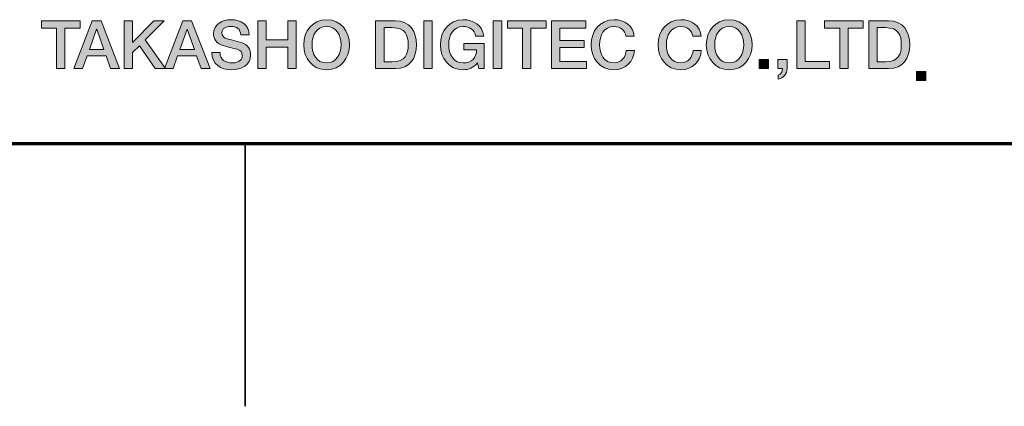
# Model space of a CAD drawing. Units: millimetres. Extents: x -16 to 840, y 0 to 594.
# Drawn here: x 703 to 778, y 0 to 29 of the extents above; entities that cross this region are included whole.
import ezdxf

# ---------------------------------------------------------------- set-up
doc = ezdxf.new("R2010")
doc.units = ezdxf.units.MM
doc.header["$LTSCALE"] = 2
doc.linetypes.add('SLD-実線', pattern=[0])
doc.layers.add('FORMAT', color=7, linetype='SLD-実線')

msp = doc.modelspace()

# ---------------------------------------------------------------- hatches: boundary and pattern name
at = {"linetype": 'Continuous'}
for points in [[(707.467, 29.341), (707.467, 28.792), (706.311, 28.792), (706.311, 25.709), (705.675, 25.709), (705.675, 28.792), (704.525, 28.792), (704.525, 29.341)], [(713.07, 29.341), (713.853, 29.341), (712.403, 27.892), (713.955, 25.709), (713.162, 25.709), (711.971, 27.443), (711.451, 26.928), (711.451, 25.709), (710.815, 25.709), (710.815, 29.341), (711.451, 29.341), (711.451, 27.688)], [(720.976, 25.709), (720.976, 29.341), (721.615, 29.341), (721.615, 27.896), (723.268, 27.896), (723.268, 29.341), (723.903, 29.341), (723.903, 25.709), (723.268, 25.709), (723.268, 27.348), (721.615, 27.348), (721.615, 25.709)], [(733.622, 25.709), (733.622, 29.341), (734.259, 29.341), (734.259, 25.709)], [(738.899, 25.709), (738.899, 29.341), (739.534, 29.341), (739.534, 25.709)], [(739.967, 28.792), (739.967, 29.341), (742.909, 29.341), (742.909, 28.792), (741.753, 28.792), (741.753, 25.709), (741.118, 25.709), (741.118, 28.792)], [(743.33, 25.709), (743.33, 29.341), (745.946, 29.341), (745.946, 28.792), (743.967, 28.792), (743.967, 27.839), (745.798, 27.839), (745.798, 27.322), (743.967, 27.322), (743.967, 26.259), (745.98, 26.259), (745.98, 25.709)], [(761.995, 25.709), (761.995, 29.341), (762.632, 29.341), (762.632, 26.259), (764.478, 26.259), (764.478, 25.709)], [(765.252, 28.792), (764.102, 28.792), (764.102, 29.341), (767.043, 29.341), (767.043, 28.792), (765.889, 28.792), (765.889, 25.709), (765.252, 25.709)], [(759.13, 25.709), (759.13, 26.395), (759.838, 26.395), (759.838, 25.709)], [(771.104, 24.789), (771.104, 25.476), (771.81, 25.476), (771.81, 24.789)]]:
    msp.add_hatch(color=7, dxfattribs=at).paths.add_polyline_path(points, flags=0)
h = msp.add_hatch(color=7, dxfattribs=at)
h.paths.add_polyline_path([(708.392, 29.341), (706.998, 25.709), (707.655, 25.709), (707.997, 26.669), (709.446, 26.669), (709.788, 25.709), (710.47, 25.709), (709.07, 29.341)], flags=0)
h.paths.add_polyline_path([(709.279, 27.153), (708.169, 27.153), (708.719, 28.716), (708.734, 28.716)], flags=0)
h = msp.add_hatch(color=7, dxfattribs=at)
h.paths.add_polyline_path([(715.274, 29.341), (713.88, 25.709), (714.535, 25.709), (714.876, 26.669), (716.326, 26.669), (716.667, 25.709), (717.35, 25.709), (715.949, 29.341)], flags=0)
h.paths.add_polyline_path([(716.158, 27.153), (715.048, 27.153), (715.598, 28.716), (715.614, 28.716)], flags=0)
h = msp.add_hatch(color=7, dxfattribs=at)
edge = h.paths.add_edge_path(flags=0)
edge.add_spline(control_points=[(718.993, 25.621), (718.164, 25.621), (717.491, 26.018), (717.477, 26.921)], knot_values=[14, 14, 14, 14, 15, 15, 15, 15], weights=[1, 1, 1, 1], degree=3, periodic=0)
edge.add_line((717.477, 26.921), (718.112, 26.921))
edge.add_spline(control_points=[(718.112, 26.921), (718.112, 26.359), (718.525, 26.14), (719.034, 26.14)], knot_values=[0, 0, 0, 0, 1, 1, 1, 1], weights=[1, 1, 1, 1], degree=3, periodic=0)
edge.add_spline(control_points=[(719.034, 26.14), (719.594, 26.14), (719.801, 26.417), (719.801, 26.691)], knot_values=[1, 1, 1, 1, 2, 2, 2, 2], weights=[1, 1, 1, 1], degree=3, periodic=0)
edge.add_spline(control_points=[(719.801, 26.691), (719.801, 26.97), (719.649, 27.084), (719.501, 27.139)], knot_values=[2, 2, 2, 2, 3, 3, 3, 3], weights=[1, 1, 1, 1], degree=3, periodic=0)
edge.add_spline(control_points=[(719.501, 27.139), (719.247, 27.236), (718.917, 27.3), (718.417, 27.438)], knot_values=[3, 3, 3, 3, 4, 4, 4, 4], weights=[1, 1, 1, 1], degree=3, periodic=0)
edge.add_spline(control_points=[(718.417, 27.438), (717.798, 27.607), (717.614, 27.984), (717.614, 28.359)], knot_values=[4, 4, 4, 4, 5, 5, 5, 5], weights=[1, 1, 1, 1], degree=3, periodic=0)
edge.add_spline(control_points=[(717.614, 28.359), (717.614, 29.087), (718.286, 29.429), (718.942, 29.429)], knot_values=[5, 5, 5, 5, 6, 6, 6, 6], weights=[1, 1, 1, 1], degree=3, periodic=0)
edge.add_spline(control_points=[(718.942, 29.429), (719.7, 29.429), (720.337, 29.025), (720.337, 28.268)], knot_values=[6, 6, 6, 6, 7, 7, 7, 7], weights=[1, 1, 1, 1], degree=3, periodic=0)
edge.add_line((720.337, 28.268), (719.7, 28.268))
edge.add_spline(control_points=[(719.7, 28.268), (719.669, 28.737), (719.354, 28.91), (718.917, 28.91)], knot_values=[8, 8, 8, 8, 9, 9, 9, 9], weights=[1, 1, 1, 1], degree=3, periodic=0)
edge.add_spline(control_points=[(718.917, 28.91), (718.622, 28.91), (718.25, 28.802), (718.25, 28.436)], knot_values=[9, 9, 9, 9, 10, 10, 10, 10], weights=[1, 1, 1, 1], degree=3, periodic=0)
edge.add_spline(control_points=[(718.25, 28.436), (718.25, 28.182), (718.423, 28.038), (718.682, 27.968)], knot_values=[10, 10, 10, 10, 11, 11, 11, 11], weights=[1, 1, 1, 1], degree=3, periodic=0)
edge.add_spline(control_points=[(718.682, 27.968), (718.739, 27.952), (719.542, 27.745), (719.73, 27.688)], knot_values=[11, 11, 11, 11, 12, 12, 12, 12], weights=[1, 1, 1, 1], degree=3, periodic=0)
edge.add_spline(control_points=[(719.73, 27.688), (720.209, 27.545), (720.437, 27.139), (720.437, 26.761)], knot_values=[12, 12, 12, 12, 13, 13, 13, 13], weights=[1, 1, 1, 1], degree=3, periodic=0)
edge.add_spline(control_points=[(720.437, 26.761), (720.437, 25.947), (719.715, 25.621), (718.993, 25.621)], knot_values=[13, 13, 13, 13, 14, 14, 14, 14], weights=[1, 1, 1, 1], degree=3, periodic=0)
h = msp.add_hatch(color=7, dxfattribs=at)
edge = h.paths.add_edge_path(flags=0)
edge.add_spline(control_points=[(726.214, 29.429), (725.124, 29.429), (724.474, 28.563), (724.474, 27.524), (724.474, 26.488), (725.124, 25.621), (726.214, 25.621)], knot_values=[0, 0, 0, 0, 1, 1, 1, 2, 2, 2, 2], weights=[1, 1, 1, 1, 1, 1, 1], degree=3, periodic=0)
edge.add_spline(control_points=[(726.214, 25.621), (727.302, 25.621), (727.953, 26.488), (727.953, 27.524), (727.953, 28.563), (727.302, 29.429), (726.214, 29.429)], knot_values=[2, 2, 2, 2, 3, 3, 3, 4, 4, 4, 4], weights=[1, 1, 1, 1, 1, 1, 1], degree=3, periodic=0)
edge = h.paths.add_edge_path(flags=0)
edge.add_spline(control_points=[(726.214, 26.14), (725.433, 26.14), (725.109, 26.829), (725.109, 27.524), (725.109, 28.222), (725.433, 28.91), (726.214, 28.91)], knot_values=[2, 2, 2, 2, 3, 3, 3, 4, 4, 4, 4], weights=[1, 1, 1, 1, 1, 1, 1], degree=3, periodic=0)
edge.add_spline(control_points=[(726.214, 28.91), (726.992, 28.91), (727.316, 28.222), (727.316, 27.524), (727.316, 26.829), (726.992, 26.14), (726.214, 26.14)], knot_values=[0, 0, 0, 0, 1, 1, 1, 2, 2, 2, 2], weights=[1, 1, 1, 1, 1, 1, 1], degree=3, periodic=0)
h = msp.add_hatch(color=7, dxfattribs=at)
edge = h.paths.add_edge_path(flags=0)
edge.add_spline(control_points=[(733.057, 27.524), (733.057, 28.528), (732.574, 29.341), (731.453, 29.341)], knot_values=[2, 2, 2, 2, 3, 3, 3, 3], weights=[1, 1, 1, 1], degree=3, periodic=0)
edge.add_line((731.453, 29.341), (729.948, 29.341))
edge.add_line((729.948, 29.341), (729.948, 25.709))
edge.add_line((729.948, 25.709), (731.453, 25.709))
edge.add_spline(control_points=[(731.453, 25.709), (732.574, 25.709), (733.057, 26.522), (733.057, 27.524)], knot_values=[1, 1, 1, 1, 2, 2, 2, 2], weights=[1, 1, 1, 1], degree=3, periodic=0)
edge = h.paths.add_edge_path(flags=0)
edge.add_spline(control_points=[(731.21, 28.822), (732.206, 28.822), (732.421, 28.253), (732.421, 27.524)], knot_values=[1, 1, 1, 1, 2, 2, 2, 2], weights=[1, 1, 1, 1], degree=3, periodic=0)
edge.add_spline(control_points=[(732.421, 27.524), (732.421, 26.799), (732.206, 26.228), (731.21, 26.228)], knot_values=[2, 2, 2, 2, 3, 3, 3, 3], weights=[1, 1, 1, 1], degree=3, periodic=0)
edge.add_line((731.21, 26.228), (730.584, 26.228))
edge.add_line((730.584, 26.228), (730.584, 28.822))
edge.add_line((730.584, 28.822), (731.21, 28.822))
h = msp.add_hatch(color=7, dxfattribs=at)
edge = h.paths.add_edge_path(flags=0)
edge.add_spline(control_points=[(736.609, 26.14), (737.261, 26.132), (737.616, 26.522), (737.627, 27.139)], knot_values=[10, 10, 10, 10, 11, 11, 11, 11], weights=[1, 1, 1, 1], degree=3, periodic=0)
edge.add_line((737.627, 27.139), (736.659, 27.139))
edge.add_line((736.659, 27.139), (736.659, 27.622))
edge.add_line((736.659, 27.622), (738.208, 27.622))
edge.add_line((738.208, 27.622), (738.208, 25.709))
edge.add_line((738.208, 25.709), (737.799, 25.709))
edge.add_line((737.799, 25.709), (737.703, 26.136))
edge.add_spline(control_points=[(737.703, 26.136), (737.362, 25.75), (737.05, 25.621), (736.609, 25.621)], knot_values=[2, 2, 2, 2, 3, 3, 3, 3], weights=[1, 1, 1, 1], degree=3, periodic=0)
edge.add_spline(control_points=[(736.609, 25.621), (735.519, 25.621), (734.868, 26.488), (734.868, 27.524)], knot_values=[3, 3, 3, 3, 4, 4, 4, 4], weights=[1, 1, 1, 1], degree=3, periodic=0)
edge.add_spline(control_points=[(734.868, 27.524), (734.868, 28.563), (735.519, 29.429), (736.609, 29.429)], knot_values=[4, 4, 4, 4, 5, 5, 5, 5], weights=[1, 1, 1, 1], degree=3, periodic=0)
edge.add_spline(control_points=[(736.609, 29.429), (737.401, 29.429), (738.07, 29.008), (738.166, 28.187)], knot_values=[5, 5, 5, 5, 6, 6, 6, 6], weights=[1, 1, 1, 1], degree=3, periodic=0)
edge.add_line((738.166, 28.187), (737.544, 28.187))
edge.add_spline(control_points=[(737.544, 28.187), (737.484, 28.666), (737.066, 28.91), (736.609, 28.91)], knot_values=[7, 7, 7, 7, 8, 8, 8, 8], weights=[1, 1, 1, 1], degree=3, periodic=0)
edge.add_spline(control_points=[(736.609, 28.91), (735.83, 28.91), (735.504, 28.222), (735.504, 27.524)], knot_values=[8, 8, 8, 8, 9, 9, 9, 9], weights=[1, 1, 1, 1], degree=3, periodic=0)
edge.add_spline(control_points=[(735.504, 27.524), (735.504, 26.829), (735.83, 26.14), (736.609, 26.14)], knot_values=[9, 9, 9, 9, 10, 10, 10, 10], weights=[1, 1, 1, 1], degree=3, periodic=0)
h = msp.add_hatch(color=7, dxfattribs=at)
edge = h.paths.add_edge_path(flags=0)
edge.add_spline(control_points=[(748.084, 29.429), (748.904, 29.424), (749.549, 28.971), (749.626, 28.187)], knot_values=[8, 8, 8, 8, 9, 9, 9, 9], weights=[1, 1, 1, 1], degree=3, periodic=0)
edge.add_line((749.626, 28.187), (748.99, 28.187))
edge.add_spline(control_points=[(748.99, 28.187), (748.882, 28.604), (748.613, 28.91), (748.084, 28.91)], knot_values=[0, 0, 0, 0, 1, 1, 1, 1], weights=[1, 1, 1, 1], degree=3, periodic=0)
edge.add_spline(control_points=[(748.084, 28.91), (747.306, 28.91), (746.979, 28.222), (746.979, 27.524)], knot_values=[1, 1, 1, 1, 2, 2, 2, 2], weights=[1, 1, 1, 1], degree=3, periodic=0)
edge.add_spline(control_points=[(746.979, 27.524), (746.979, 26.829), (747.306, 26.14), (748.084, 26.14)], knot_values=[2, 2, 2, 2, 3, 3, 3, 3], weights=[1, 1, 1, 1], degree=3, periodic=0)
edge.add_spline(control_points=[(748.084, 26.14), (748.648, 26.14), (748.957, 26.564), (749.01, 27.093)], knot_values=[3, 3, 3, 3, 4, 4, 4, 4], weights=[1, 1, 1, 1], degree=3, periodic=0)
edge.add_line((749.01, 27.093), (749.63, 27.093))
edge.add_spline(control_points=[(749.63, 27.093), (749.577, 26.224), (748.964, 25.621), (748.084, 25.621)], knot_values=[5, 5, 5, 5, 6, 6, 6, 6], weights=[1, 1, 1, 1], degree=3, periodic=0)
edge.add_spline(control_points=[(748.084, 25.621), (746.994, 25.621), (746.342, 26.488), (746.342, 27.524)], knot_values=[6, 6, 6, 6, 7, 7, 7, 7], weights=[1, 1, 1, 1], degree=3, periodic=0)
edge.add_spline(control_points=[(746.342, 27.524), (746.342, 28.563), (746.994, 29.429), (748.084, 29.429)], knot_values=[7, 7, 7, 7, 8, 8, 8, 8], weights=[1, 1, 1, 1], degree=3, periodic=0)
h = msp.add_hatch(color=7, dxfattribs=at)
edge = h.paths.add_edge_path(flags=0)
edge.add_spline(control_points=[(753.171, 29.429), (753.992, 29.424), (754.636, 28.971), (754.713, 28.187)], knot_values=[8, 8, 8, 8, 9, 9, 9, 9], weights=[1, 1, 1, 1], degree=3, periodic=0)
edge.add_line((754.713, 28.187), (754.076, 28.187))
edge.add_spline(control_points=[(754.076, 28.187), (753.971, 28.604), (753.701, 28.91), (753.171, 28.91)], knot_values=[0, 0, 0, 0, 1, 1, 1, 1], weights=[1, 1, 1, 1], degree=3, periodic=0)
edge.add_spline(control_points=[(753.171, 28.91), (752.393, 28.91), (752.067, 28.222), (752.067, 27.524)], knot_values=[1, 1, 1, 1, 2, 2, 2, 2], weights=[1, 1, 1, 1], degree=3, periodic=0)
edge.add_spline(control_points=[(752.067, 27.524), (752.067, 26.829), (752.393, 26.14), (753.171, 26.14)], knot_values=[2, 2, 2, 2, 3, 3, 3, 3], weights=[1, 1, 1, 1], degree=3, periodic=0)
edge.add_spline(control_points=[(753.171, 26.14), (753.736, 26.14), (754.047, 26.564), (754.097, 27.093)], knot_values=[3, 3, 3, 3, 4, 4, 4, 4], weights=[1, 1, 1, 1], degree=3, periodic=0)
edge.add_line((754.097, 27.093), (754.72, 27.093))
edge.add_spline(control_points=[(754.72, 27.093), (754.668, 26.224), (754.052, 25.621), (753.171, 25.621)], knot_values=[5, 5, 5, 5, 6, 6, 6, 6], weights=[1, 1, 1, 1], degree=3, periodic=0)
edge.add_spline(control_points=[(753.171, 25.621), (752.083, 25.621), (751.431, 26.488), (751.431, 27.524)], knot_values=[6, 6, 6, 6, 7, 7, 7, 7], weights=[1, 1, 1, 1], degree=3, periodic=0)
edge.add_spline(control_points=[(751.431, 27.524), (751.431, 28.563), (752.083, 29.429), (753.171, 29.429)], knot_values=[7, 7, 7, 7, 8, 8, 8, 8], weights=[1, 1, 1, 1], degree=3, periodic=0)
h = msp.add_hatch(color=7, dxfattribs=at)
edge = h.paths.add_edge_path(flags=0)
edge.add_spline(control_points=[(756.846, 29.429), (755.756, 29.429), (755.103, 28.563), (755.103, 27.524), (755.103, 26.488), (755.756, 25.621), (756.846, 25.621)], knot_values=[0, 0, 0, 0, 1, 1, 1, 2, 2, 2, 2], weights=[1, 1, 1, 1, 1, 1, 1], degree=3, periodic=0)
edge.add_spline(control_points=[(756.846, 25.621), (757.935, 25.621), (758.584, 26.488), (758.584, 27.524), (758.584, 28.563), (757.935, 29.429), (756.846, 29.429)], knot_values=[2, 2, 2, 2, 3, 3, 3, 4, 4, 4, 4], weights=[1, 1, 1, 1, 1, 1, 1], degree=3, periodic=0)
edge = h.paths.add_edge_path(flags=0)
edge.add_spline(control_points=[(756.846, 26.14), (756.067, 26.14), (755.741, 26.829), (755.741, 27.524), (755.741, 28.222), (756.067, 28.91), (756.846, 28.91)], knot_values=[2, 2, 2, 2, 3, 3, 3, 4, 4, 4, 4], weights=[1, 1, 1, 1, 1, 1, 1], degree=3, periodic=0)
edge.add_spline(control_points=[(756.846, 28.91), (757.624, 28.91), (757.95, 28.222), (757.95, 27.524), (757.95, 26.829), (757.624, 26.14), (756.846, 26.14)], knot_values=[0, 0, 0, 0, 1, 1, 1, 2, 2, 2, 2], weights=[1, 1, 1, 1, 1, 1, 1], degree=3, periodic=0)
h = msp.add_hatch(color=7, dxfattribs=at)
edge = h.paths.add_edge_path(flags=0)
edge.add_spline(control_points=[(770.577, 27.524), (770.577, 28.528), (770.092, 29.341), (768.972, 29.341)], knot_values=[2, 2, 2, 2, 3, 3, 3, 3], weights=[1, 1, 1, 1], degree=3, periodic=0)
edge.add_line((768.972, 29.341), (767.466, 29.341))
edge.add_line((767.466, 29.341), (767.466, 25.709))
edge.add_line((767.466, 25.709), (768.972, 25.709))
edge.add_spline(control_points=[(768.972, 25.709), (770.092, 25.709), (770.577, 26.522), (770.577, 27.524)], knot_values=[1, 1, 1, 1, 2, 2, 2, 2], weights=[1, 1, 1, 1], degree=3, periodic=0)
edge = h.paths.add_edge_path(flags=0)
edge.add_spline(control_points=[(768.729, 28.822), (769.725, 28.822), (769.937, 28.253), (769.937, 27.524)], knot_values=[1, 1, 1, 1, 2, 2, 2, 2], weights=[1, 1, 1, 1], degree=3, periodic=0)
edge.add_spline(control_points=[(769.937, 27.524), (769.937, 26.799), (769.725, 26.228), (768.729, 26.228)], knot_values=[2, 2, 2, 2, 3, 3, 3, 3], weights=[1, 1, 1, 1], degree=3, periodic=0)
edge.add_line((768.729, 26.228), (768.101, 26.228))
edge.add_line((768.101, 26.228), (768.101, 28.822))
edge.add_line((768.101, 28.822), (768.729, 28.822))
h = msp.add_hatch(color=7, dxfattribs=at)
edge = h.paths.add_edge_path(flags=0)
edge.add_spline(control_points=[(760.565, 25.214), (760.788, 25.271), (760.901, 25.491), (760.897, 25.709)], knot_values=[4, 4, 4, 4, 5, 5, 5, 5], weights=[1, 1, 1, 1], degree=3, periodic=0)
edge.add_line((760.897, 25.709), (760.544, 25.709))
edge.add_line((760.544, 25.709), (760.544, 26.395))
edge.add_line((760.544, 26.395), (761.252, 26.395))
edge.add_line((761.252, 26.395), (761.252, 25.709))
edge.add_spline(control_points=[(761.252, 25.709), (761.248, 25.291), (760.968, 24.987), (760.565, 24.905)], knot_values=[2, 2, 2, 2, 3, 3, 3, 3], weights=[1, 1, 1, 1], degree=3, periodic=0)
edge.add_line((760.565, 24.905), (760.565, 25.214))

# ---------------------------------------------------------------- linework, layer by layer
at = {"color": 179, "linetype": 'SLD-実線', "lineweight": 18}
for p, q in [((704.525, 29.341), (707.467, 29.341)), ((704.525, 28.792), (704.525, 29.341)), ((708.392, 29.341), (706.998, 25.709)), ((707.467, 29.341), (707.467, 28.792)), ((709.07, 29.341), (708.392, 29.341)), ((710.47, 25.709), (709.07, 29.341)), ((710.815, 29.341), (711.451, 29.341)), ((710.815, 25.709), (710.815, 29.341)), ((711.451, 29.341), (711.451, 27.688)), ((711.451, 27.688), (713.07, 29.341)), ((713.853, 29.341), (712.403, 27.892)), ((713.07, 29.341), (713.853, 29.341)), ((715.274, 29.341), (713.88, 25.709)), ((715.949, 29.341), (715.274, 29.341)), ((717.35, 25.709), (715.949, 29.341)), ((720.976, 29.341), (721.615, 29.341)), ((720.976, 25.709), (720.976, 29.341)), ((721.615, 29.341), (721.615, 27.896)), ((723.268, 27.896), (723.268, 29.341)), ((723.268, 29.341), (723.903, 29.341)), ((723.903, 29.341), (723.903, 25.709)), ((731.453, 29.341), (729.948, 29.341)), ((729.948, 29.341), (729.948, 25.709)), ((733.622, 29.341), (734.259, 29.341)), ((733.622, 25.709), (733.622, 29.341)), ((734.259, 29.341), (734.259, 25.709)), ((738.899, 29.341), (739.534, 29.341)), ((738.899, 25.709), (738.899, 29.341)), ((739.534, 29.341), (739.534, 25.709)), ((739.967, 29.341), (742.909, 29.341)), ((739.967, 28.792), (739.967, 29.341)), ((742.909, 29.341), (742.909, 28.792)), ((743.33, 29.341), (745.946, 29.341)), ((743.33, 25.709), (743.33, 29.341)), ((745.946, 29.341), (745.946, 28.792)), ((761.995, 29.341), (762.632, 29.341)), ((761.995, 25.709), (761.995, 29.341)), ((762.632, 29.341), (762.632, 26.259)), ((764.102, 29.341), (767.043, 29.341)), ((764.102, 28.792), (764.102, 29.341)), ((767.043, 29.341), (767.043, 28.792)), ((768.972, 29.341), (767.466, 29.341)), ((767.466, 29.341), (767.466, 25.709)), ((705.675, 28.792), (704.525, 28.792)), ((705.675, 25.709), (705.675, 28.792)), ((707.467, 28.792), (706.311, 28.792)), ((706.311, 28.792), (706.311, 25.709)), ((708.169, 27.153), (708.719, 28.716)), ((708.719, 28.716), (708.729, 28.716)), ((708.729, 28.716), (708.734, 28.716)), ((708.734, 28.716), (709.279, 27.153)), ((715.048, 27.153), (715.598, 28.716)), ((715.598, 28.716), (715.609, 28.716)), ((715.609, 28.716), (715.614, 28.716)), ((715.614, 28.716), (716.158, 27.153)), ((730.584, 28.822), (731.21, 28.822)), ((730.584, 26.228), (730.584, 28.822)), ((741.118, 28.792), (739.967, 28.792)), ((741.118, 25.709), (741.118, 28.792)), ((742.909, 28.792), (741.753, 28.792)), ((741.753, 28.792), (741.753, 25.709)), ((745.946, 28.792), (743.967, 28.792)), ((743.967, 28.792), (743.967, 27.839)), ((765.252, 28.792), (764.102, 28.792)), ((765.252, 25.709), (765.252, 28.792)), ((767.043, 28.792), (765.889, 28.792)), ((765.889, 28.792), (765.889, 25.709)), ((768.101, 28.822), (768.729, 28.822)), ((768.101, 26.228), (768.101, 28.822)), ((712.403, 27.892), (713.955, 25.709)), ((720.337, 28.268), (719.7, 28.268)), ((721.615, 27.896), (723.268, 27.896)), ((738.166, 28.187), (737.544, 28.187)), ((743.967, 27.839), (745.798, 27.839)), ((745.798, 27.839), (745.798, 27.322)), ((749.626, 28.187), (748.99, 28.187)), ((754.713, 28.187), (754.076, 28.187)), ((709.279, 27.153), (708.169, 27.153)), ((711.971, 27.443), (711.451, 26.928)), ((713.162, 25.709), (711.971, 27.443)), ((716.158, 27.153), (715.048, 27.153)), ((723.268, 27.348), (721.615, 27.348)), ((721.615, 27.348), (721.615, 25.709)), ((723.268, 25.709), (723.268, 27.348)), ((736.659, 27.139), (736.659, 27.622)), ((736.659, 27.622), (738.208, 27.622)), ((737.627, 27.139), (736.659, 27.139)), ((738.208, 27.622), (738.208, 25.709)), ((745.798, 27.322), (743.967, 27.322)), ((743.967, 27.322), (743.967, 26.259)), ((749.01, 27.093), (749.63, 27.093)), ((754.097, 27.093), (754.72, 27.093)), ((707.655, 25.709), (707.997, 26.669)), ((707.997, 26.669), (709.446, 26.669)), ((709.446, 26.669), (709.788, 25.709)), ((711.451, 26.928), (711.451, 25.709)), ((714.535, 25.709), (714.876, 26.669)), ((714.876, 26.669), (716.326, 26.669)), ((716.326, 26.669), (716.667, 25.709)), ((717.477, 26.921), (718.112, 26.921)), ((731.21, 26.228), (730.584, 26.228)), ((743.967, 26.259), (745.98, 26.259)), ((745.98, 26.259), (745.98, 25.709)), ((759.13, 26.395), (759.838, 26.395)), ((759.13, 25.709), (759.13, 26.395)), ((759.838, 26.395), (759.838, 25.709)), ((760.544, 26.395), (761.252, 26.395)), ((760.544, 25.709), (760.544, 26.395)), ((761.252, 26.395), (761.252, 25.709)), ((762.632, 26.259), (764.478, 26.259)), ((764.478, 26.259), (764.478, 25.709)), ((768.729, 26.228), (768.101, 26.228)), ((706.311, 25.709), (705.675, 25.709)), ((706.998, 25.709), (707.655, 25.709)), ((709.788, 25.709), (710.47, 25.709)), ((711.451, 25.709), (710.815, 25.709)), ((713.955, 25.709), (713.162, 25.709)), ((713.88, 25.709), (714.535, 25.709)), ((716.667, 25.709), (717.35, 25.709)), ((721.615, 25.709), (720.976, 25.709)), ((723.903, 25.709), (723.268, 25.709)), ((729.948, 25.709), (731.453, 25.709)), ((734.259, 25.709), (733.622, 25.709)), ((737.799, 25.709), (737.703, 26.136)), ((738.208, 25.709), (737.799, 25.709)), ((739.534, 25.709), (738.899, 25.709)), ((741.753, 25.709), (741.118, 25.709)), ((745.98, 25.709), (743.33, 25.709)), ((759.838, 25.709), (759.13, 25.709)), ((760.897, 25.709), (760.544, 25.709)), ((764.478, 25.709), (761.995, 25.709)), ((765.889, 25.709), (765.252, 25.709)), ((767.466, 25.709), (768.972, 25.709)), ((771.104, 25.476), (771.81, 25.476)), ((771.104, 24.789), (771.104, 25.476)), ((771.81, 25.476), (771.81, 24.789)), ((760.565, 24.905), (760.565, 25.214)), ((771.81, 24.789), (771.104, 24.789))]:
    msp.add_line(p, q, dxfattribs=at)
at = {"color": 7, "linetype": 'SLD-実線', "lineweight": 35}
msp.add_line((720.008, 20), (720.008, 0), dxfattribs=at)
at = {"color": 179, "linetype": 'SLD-実線', "lineweight": 18}
for points in [[(717.614, 28.359), (717.614, 29.087), (718.286, 29.429), (718.942, 29.429)], [(718.942, 29.429), (719.7, 29.429), (720.337, 29.025), (720.337, 28.268)], [(733.057, 27.524), (733.057, 28.528), (732.574, 29.341), (731.453, 29.341)], [(734.868, 27.524), (734.868, 28.563), (735.519, 29.429), (736.609, 29.429)], [(736.609, 29.429), (737.401, 29.429), (738.07, 29.008), (738.166, 28.187)], [(746.342, 27.524), (746.342, 28.563), (746.994, 29.429), (748.084, 29.429)], [(748.084, 29.429), (748.904, 29.424), (749.549, 28.971), (749.626, 28.187)], [(751.431, 27.524), (751.431, 28.563), (752.083, 29.429), (753.171, 29.429)], [(753.171, 29.429), (753.992, 29.424), (754.636, 28.971), (754.713, 28.187)], [(770.577, 27.524), (770.577, 28.528), (770.092, 29.341), (768.972, 29.341)], [(718.917, 28.91), (718.622, 28.91), (718.25, 28.802), (718.25, 28.436)], [(719.7, 28.268), (719.669, 28.737), (719.354, 28.91), (718.917, 28.91)], [(731.21, 28.822), (732.206, 28.822), (732.421, 28.253), (732.421, 27.524)], [(736.609, 28.91), (735.83, 28.91), (735.504, 28.222), (735.504, 27.524)], [(737.544, 28.187), (737.484, 28.666), (737.066, 28.91), (736.609, 28.91)], [(748.084, 28.91), (747.306, 28.91), (746.979, 28.222), (746.979, 27.524)], [(748.99, 28.187), (748.882, 28.604), (748.613, 28.91), (748.084, 28.91)], [(753.171, 28.91), (752.393, 28.91), (752.067, 28.222), (752.067, 27.524)], [(754.076, 28.187), (753.971, 28.604), (753.701, 28.91), (753.171, 28.91)], [(768.729, 28.822), (769.725, 28.822), (769.937, 28.253), (769.937, 27.524)], [(718.417, 27.438), (717.798, 27.607), (717.614, 27.984), (717.614, 28.359)], [(718.25, 28.436), (718.25, 28.182), (718.423, 28.038), (718.682, 27.968)], [(718.682, 27.968), (718.739, 27.952), (719.542, 27.745), (719.73, 27.688)], [(719.501, 27.139), (719.247, 27.236), (718.917, 27.3), (718.417, 27.438)], [(719.801, 26.691), (719.801, 26.97), (719.649, 27.084), (719.501, 27.139)], [(719.73, 27.688), (720.209, 27.545), (720.437, 27.139), (720.437, 26.761)], [(732.421, 27.524), (732.421, 26.799), (732.206, 26.228), (731.21, 26.228)], [(731.453, 25.709), (732.574, 25.709), (733.057, 26.522), (733.057, 27.524)], [(736.609, 25.621), (735.519, 25.621), (734.868, 26.488), (734.868, 27.524)], [(735.504, 27.524), (735.504, 26.829), (735.83, 26.14), (736.609, 26.14)], [(736.609, 26.14), (737.261, 26.132), (737.616, 26.522), (737.627, 27.139)], [(748.084, 25.621), (746.994, 25.621), (746.342, 26.488), (746.342, 27.524)], [(746.979, 27.524), (746.979, 26.829), (747.306, 26.14), (748.084, 26.14)], [(748.084, 26.14), (748.648, 26.14), (748.957, 26.564), (749.01, 27.093)], [(749.63, 27.093), (749.577, 26.224), (748.964, 25.621), (748.084, 25.621)], [(753.171, 25.621), (752.083, 25.621), (751.431, 26.488), (751.431, 27.524)], [(752.067, 27.524), (752.067, 26.829), (752.393, 26.14), (753.171, 26.14)], [(753.171, 26.14), (753.736, 26.14), (754.047, 26.564), (754.097, 27.093)], [(754.72, 27.093), (754.668, 26.224), (754.052, 25.621), (753.171, 25.621)], [(769.937, 27.524), (769.937, 26.799), (769.725, 26.228), (768.729, 26.228)], [(768.972, 25.709), (770.092, 25.709), (770.577, 26.522), (770.577, 27.524)], [(718.993, 25.621), (718.164, 25.621), (717.491, 26.018), (717.477, 26.921)], [(718.112, 26.921), (718.112, 26.359), (718.525, 26.14), (719.034, 26.14)], [(720.437, 26.761), (720.437, 25.947), (719.715, 25.621), (718.993, 25.621)], [(719.034, 26.14), (719.594, 26.14), (719.801, 26.417), (719.801, 26.691)], [(737.703, 26.136), (737.362, 25.75), (737.05, 25.621), (736.609, 25.621)], [(761.252, 25.709), (761.248, 25.291), (760.968, 24.987), (760.565, 24.905)], [(760.565, 25.214), (760.788, 25.271), (760.901, 25.491), (760.897, 25.709)]]:
    msp.add_open_spline(points, degree=3, dxfattribs=at)
for points, knots in [([(726.214, 29.429), (725.124, 29.429), (724.474, 28.563), (724.474, 27.524), (724.474, 26.488), (725.124, 25.621), (726.214, 25.621)], [0, 0, 0, 0, 1, 1, 1, 2, 2, 2, 2]), ([(726.214, 25.621), (727.302, 25.621), (727.953, 26.488), (727.953, 27.524), (727.953, 28.563), (727.302, 29.429), (726.214, 29.429)], [2, 2, 2, 2, 3, 3, 3, 4, 4, 4, 4]), ([(756.846, 29.429), (755.756, 29.429), (755.103, 28.563), (755.103, 27.524), (755.103, 26.488), (755.756, 25.621), (756.846, 25.621)], [0, 0, 0, 0, 1, 1, 1, 2, 2, 2, 2]), ([(756.846, 25.621), (757.935, 25.621), (758.584, 26.488), (758.584, 27.524), (758.584, 28.563), (757.935, 29.429), (756.846, 29.429)], [2, 2, 2, 2, 3, 3, 3, 4, 4, 4, 4]), ([(726.214, 26.14), (725.433, 26.14), (725.109, 26.829), (725.109, 27.524), (725.109, 28.222), (725.433, 28.91), (726.214, 28.91)], [2, 2, 2, 2, 3, 3, 3, 4, 4, 4, 4]), ([(726.214, 28.91), (726.992, 28.91), (727.316, 28.222), (727.316, 27.524), (727.316, 26.829), (726.992, 26.14), (726.214, 26.14)], [0, 0, 0, 0, 1, 1, 1, 2, 2, 2, 2]), ([(756.846, 26.14), (756.067, 26.14), (755.741, 26.829), (755.741, 27.524), (755.741, 28.222), (756.067, 28.91), (756.846, 28.91)], [2, 2, 2, 2, 3, 3, 3, 4, 4, 4, 4]), ([(756.846, 28.91), (757.624, 28.91), (757.95, 28.222), (757.95, 27.524), (757.95, 26.829), (757.624, 26.14), (756.846, 26.14)], [0, 0, 0, 0, 1, 1, 1, 2, 2, 2, 2])]:
    msp.add_open_spline(points, degree=3, knots=knots, dxfattribs=at)
at = {"layer": 'FORMAT', "lineweight": 70}
msp.add_line((20, 20), (820, 20), dxfattribs=at)

doc.saveas('drawing.dxf')
